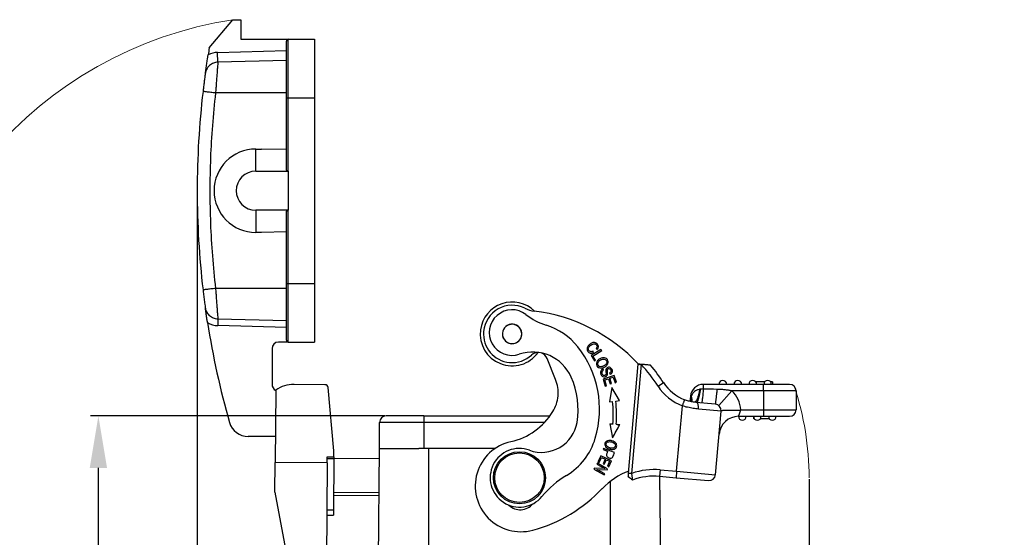
# Model space of a CAD drawing. Units: millimetres. Extents: x 1476 to 2219, y 588 to 1113.
# Drawn here: x 1842 to 1993, y 914 to 993 of the extents above; entities that cross this region are included whole.
import ezdxf

# ---------------------------------------------------------------- set-up
doc = ezdxf.new("R2010")
doc.units = ezdxf.units.MM
doc.header["$LTSCALE"] = 65.395
doc.header["$PDMODE"] = 3
doc.header["$PDSIZE"] = 8
doc.layers.get('Defpoints').update_dxf_attribs({"linetype": 'CONTINUOUS'})
doc.layers.add('Dim', color=3, linetype='CONTINUOUS', lineweight=15)
doc.layers.add('H24B-SF-1L_SC-CV_1_SOLIDLINE', color=7, linetype='CONTINUOUS')
doc.styles.add('Romans字体', font='romans.shx', dxfattribs={"width": 0.75})
doc.dimstyles.new('01', dxfattribs={"dimtxt": 8, "dimasz": 8, "dimexe": 1.2, "dimexo": 0.2, "dimgap": 0.5, "dimtad": 1, "dimdec": 1, "dimdsep": 46, "dimtxsty": 'Romans字体', "dimcen": 0, "dimclrd": 1, "dimclre": 6, "dimclrt": 4, "dimazin": 2, "dimtfac": 1, "dimtdec": 1, "dimtofl": 0, "dimtmove": 0, "dimatfit": 3, "dimfxl": 1, "dimtolj": 1, "dimtzin": 0, "dimarcsym": 0})

# ---------------------------------------------------------------- blocks, each defined once
blk = doc.blocks.new('*D78')
at = {"layer": 'Defpoints', "color": 0}
for p in [(1963.22, 923.09), (1947.24, 876.4), (1947.24, 832.61)]:
    blk.add_point(p, dxfattribs=at)
at = {"layer": 'Dim', "color": 6, "lineweight": -2}
for p, q in [((1963.22, 922.89), (1963.22, 831.41)), ((1947.24, 876.2), (1947.24, 831.41))]:
    blk.add_line(p, q, dxfattribs=at)
at = {"layer": 'Dim', "color": 1, "lineweight": -2}
for p, q in [((1939.24, 832.61), (1931.24, 832.61)), ((1971.22, 832.61), (1992.08, 832.61))]:
    blk.add_line(p, q, dxfattribs=at)
at = {"layer": 'Dim', "color": 1}
for points in [[(1939.24, 833.95), (1939.24, 831.28), (1947.24, 832.61)], [(1971.22, 833.95), (1971.22, 831.28), (1963.22, 832.61)]]:
    blk.add_solid(points, dxfattribs=at)
at = {"layer": 'Dim', "color": 4, "insert": (1987.15, 837.11), "char_height": 8, "attachment_point": 5, "style": 'Romans字体'}
blk.add_mtext('\\A1;16', dxfattribs=at)
blk = doc.blocks.new('*D79')
at = {"layer": 'Defpoints', "color": 0}
for p in [(1822.57, 932.62), (1890.24, 876.59), (1890.24, 832.31)]:
    blk.add_point(p, dxfattribs=at)
at = {"layer": 'Dim', "color": 6, "lineweight": -2}
for p, q in [((1822.57, 932.42), (1822.57, 831.11)), ((1890.24, 876.39), (1890.24, 831.11))]:
    blk.add_line(p, q, dxfattribs=at)
at = {"layer": 'Dim', "color": 1, "lineweight": -2}
blk.add_line((1830.57, 832.31), (1882.24, 832.31), dxfattribs=at)
at = {"layer": 'Dim', "color": 1}
for points in [[(1830.57, 833.65), (1830.57, 830.98), (1822.57, 832.31)], [(1882.24, 833.65), (1882.24, 830.98), (1890.24, 832.31)]]:
    blk.add_solid(points, dxfattribs=at)
at = {"layer": 'Dim', "color": 4, "insert": (1856.41, 836.81), "char_height": 8, "attachment_point": 5, "style": 'Romans字体'}
blk.add_mtext('\\A1;67', dxfattribs=at)
blk = doc.blocks.new('*D80')
at = {"layer": 'Defpoints', "color": 0}
for p in [(1854.06, 932.59), (1898.24, 932.59), (1890.24, 876.59)]:
    blk.add_point(p, dxfattribs=at)
at = {"layer": 'Dim', "color": 6, "lineweight": -2}
for p, q in [((1898.04, 932.59), (1852.86, 932.59)), ((1890.04, 876.59), (1852.86, 876.59))]:
    blk.add_line(p, q, dxfattribs=at)
at = {"layer": 'Dim', "color": 1, "lineweight": -2}
blk.add_line((1854.06, 884.59), (1854.06, 924.59), dxfattribs=at)
at = {"layer": 'Dim', "color": 1}
for points in [[(1852.73, 924.59), (1855.39, 924.59), (1854.06, 932.59)], [(1852.73, 884.59), (1855.39, 884.59), (1854.06, 876.59)]]:
    blk.add_solid(points, dxfattribs=at)
at = {"layer": 'Dim', "color": 4, "insert": (1849.56, 904.86), "char_height": 8, "attachment_point": 5, "rotation": 90, "style": 'Romans字体'}
blk.add_mtext('\\A1;56', dxfattribs=at)
blk = doc.blocks.new('*D81')
at = {"layer": 'Defpoints', "color": 0}
for p in [(1869.23, 967.16), (1890.24, 875.6), (1890.24, 853.47)]:
    blk.add_point(p, dxfattribs=at)
at = {"layer": 'Dim', "color": 6, "lineweight": -2}
for p, q in [((1869.23, 966.96), (1869.23, 852.27)), ((1890.24, 875.4), (1890.24, 852.27))]:
    blk.add_line(p, q, dxfattribs=at)
at = {"layer": 'Dim', "color": 1, "lineweight": -2}
blk.add_line((1877.23, 853.47), (1882.24, 853.47), dxfattribs=at)
at = {"layer": 'Dim', "color": 1}
for points in [[(1877.23, 854.81), (1877.23, 852.14), (1869.23, 853.47)], [(1882.24, 854.81), (1882.24, 852.14), (1890.24, 853.47)]]:
    blk.add_solid(points, dxfattribs=at)
at = {"layer": 'Dim', "color": 4, "insert": (1879.74, 857.97), "char_height": 8, "attachment_point": 5, "style": 'Romans字体'}
blk.add_mtext('\\A1;21', dxfattribs=at)

msp = doc.modelspace()

# ---------------------------------------------------------------- linework, layer by layer
at = {"layer": 'Dim'}
for centre, radius, start, end in [((1884.08, 932.62), 61.51, 98.7414, 180), ((1918.74, 923.09), 44.48, 0, 18.3468)]:
    msp.add_arc(centre, radius, start, end, dxfattribs=at)
at = {"layer": 'H24B-SF-1L_SC-CV_1_SOLIDLINE', "color": 7, "linetype": 'Continuous'}
for p, q in [((1871.09, 989.08), (1874.73, 993.41)), ((1874.73, 993.41), (1875.93, 993.41)), ((1875.93, 993.41), (1875.93, 990.41)), ((1875.93, 990.41), (1883.23, 990.41)), ((1882.93, 981.41), (1882.93, 990.11)), ((1883.23, 990.41), (1887.23, 990.41)), ((1883.23, 981.41), (1883.23, 990.41)), ((1887.23, 990.41), (1887.23, 981.41)), ((1872.37, 988.39), (1882.93, 988.66)), ((1872.41, 986.89), (1872.37, 988.39)), ((1882.93, 987.16), (1872.41, 986.89)), ((1882.93, 982.16), (1872.06, 982.16)), ((1882.93, 981.41), (1883.23, 981.41)), ((1882.93, 970.45), (1882.93, 981.41)), ((1883.23, 981.41), (1887.23, 981.41)), ((1883.23, 970.16), (1883.23, 981.41)), ((1887.23, 981.41), (1887.23, 952.91)), ((1878.23, 973.56), (1879.11, 973.56)), ((1878.23, 970.16), (1878.23, 973.56)), ((1882.93, 973.47), (1879.11, 973.56)), ((1878.23, 970.16), (1883.23, 970.16)), ((1883.23, 970.16), (1883.23, 964.16)), ((1883.23, 964.16), (1878.23, 964.16)), ((1878.23, 964.16), (1878.23, 960.76)), ((1882.93, 952.91), (1882.93, 963.88)), ((1883.23, 952.91), (1883.23, 964.16)), ((1879.11, 960.76), (1878.23, 960.76)), ((1882.93, 960.86), (1879.11, 960.76)), ((1882.93, 952.91), (1883.23, 952.91)), ((1882.93, 944.21), (1882.93, 952.91)), ((1883.23, 952.91), (1887.23, 952.91)), ((1883.23, 943.91), (1883.23, 952.91)), ((1887.23, 952.91), (1887.23, 943.91)), ((1882.93, 952.16), (1872.06, 952.16)), ((1872.41, 947.44), (1872.39, 946.44)), ((1882.93, 947.16), (1872.41, 947.44)), ((1882.93, 946.16), (1872.39, 946.44)), ((1883.23, 943.91), (1881.73, 943.91)), ((1883.23, 943.91), (1887.23, 943.91)), ((1880.73, 942.91), (1880.73, 937.41)), ((1931.26, 942.8), (1929.75, 941.84)), ((1930.03, 941.78), (1931.37, 942.63)), ((1930.11, 942.33), (1930.04, 942.53)), ((1930.52, 942.92), (1930.69, 942.79)), ((1931.37, 942.63), (1931.26, 942.8)), ((1924.29, 938.17), (1923, 941.38)), ((1929.75, 941.84), (1930.26, 941.03)), ((1930.44, 941.15), (1930.03, 941.78)), ((1930.26, 941.03), (1930.44, 941.15)), ((1931.66, 939.61), (1931.57, 939.78)), ((1935.5, 923.81), (1936.96, 940.52)), ((1935.99, 923.76), (1937.46, 940.48)), ((1933.28, 938.79), (1931.57, 938.24)), ((1931.57, 938.24), (1931.92, 937.16)), ((1931.83, 938.11), (1932.42, 938.3)), ((1932.12, 937.22), (1931.83, 938.11)), ((1932.42, 938.3), (1932.67, 937.5)), ((1932.59, 939.14), (1932.68, 938.97)), ((1932.62, 938.36), (1933.14, 938.53)), ((1932.87, 937.56), (1932.62, 938.36)), ((1933.14, 938.53), (1933.42, 937.67)), ((1933.62, 937.74), (1933.28, 938.79)), ((1933.42, 937.67), (1933.62, 937.74)), ((1940.02, 937.15), (1940.86, 937.69)), ((1956.42, 937.82), (1955.02, 937.82)), ((1957.62, 937.82), (1957.32, 937.82)), ((1957.62, 937.82), (1957.62, 937.42)), ((1881.31, 936.54), (1881.22, 925.44)), ((1888.87, 937.38), (1884.12, 937.42)), ((1890.23, 927.24), (1889.36, 936.92)), ((1931.92, 937.16), (1932.12, 937.22)), ((1932.9, 936.92), (1932.55, 934.75)), ((1932.67, 937.5), (1932.87, 937.56)), ((1934.09, 934.94), (1932.9, 936.92)), ((1956.22, 937.42), (1946.99, 937.42)), ((1946.99, 936.71), (1946.99, 937.42)), ((1951.35, 936.42), (1949.38, 934.16)), ((1956.22, 936.42), (1951.35, 936.42)), ((1960.22, 937.42), (1956.22, 937.42)), ((1956.22, 936.42), (1956.22, 937.42)), ((1961.22, 936.42), (1956.22, 936.42)), ((1956.22, 936.42), (1956.22, 933.52)), ((1961.22, 936.42), (1961.22, 933.52)), ((1932.55, 934.75), (1933.03, 934.81)), ((1933.53, 934.87), (1934.09, 934.94)), ((1944.99, 935.59), (1944.92, 934.81)), ((1945.1, 935.58), (1944.99, 935.59)), ((1948.8, 934.41), (1945.89, 934.66)), ((1942.88, 924.08), (1943.76, 934.13)), ((1949.71, 933.32), (1946.22, 933.63)), ((1948.86, 923.56), (1949.71, 933.32)), ((1952.74, 933.52), (1956.22, 933.52)), ((1956.22, 933.52), (1956.22, 932.52)), ((1956.22, 933.52), (1961.22, 933.52)), ((1904.04, 932.59), (1898.24, 932.59)), ((1904.04, 932.59), (1923.43, 932.59)), ((1904.04, 932.59), (1904.04, 931.59)), ((1952.39, 932.52), (1956.22, 932.52)), ((1954.66, 932.52), (1954.66, 932.12)), ((1954.67, 932.12), (1954.66, 932.12)), ((1954.72, 932.28), (1954.72, 932.12)), ((1954.82, 932.12), (1954.72, 932.12)), ((1957.12, 932.12), (1955.72, 932.12)), ((1956.22, 932.52), (1960.22, 932.52)), ((1904.04, 931.59), (1897.24, 931.59)), ((1897.24, 927.59), (1897.24, 931.59)), ((1904.04, 931.59), (1904.04, 927.59)), ((1922.6, 931.59), (1904.04, 931.59)), ((1932.61, 931.39), (1933.03, 929.23)), ((1881.25, 929.41), (1877.08, 929.41)), ((1890.22, 926.28), (1890.23, 927.24)), ((1896.83, 881.59), (1897.24, 927.59)), ((1897.24, 927.59), (1903.29, 927.59)), ((1904.74, 927.59), (1903.29, 927.59)), ((1915.02, 927.59), (1904.74, 927.59)), ((1904.74, 927.59), (1904.74, 910.13)), ((1931.66, 927.59), (1931.59, 927.42)), ((1931.59, 927.42), (1932.28, 927.16)), ((1933.34, 926.96), (1931.66, 927.59)), ((1889.22, 925.37), (1889.22, 926.28)), ((1889.22, 926.28), (1890.22, 926.28)), ((1889.22, 926.06), (1890.22, 926.05)), ((1890.22, 926.05), (1890.15, 918.12)), ((1890.22, 926.28), (1890.22, 926.05)), ((1897.22, 926), (1890.22, 926.07)), ((1931.22, 926.45), (1930.79, 925.52)), ((1930.98, 925.43), (1931.34, 926.19)), ((1932.86, 925.69), (1931.22, 926.45)), ((1931.34, 926.19), (1931.9, 925.94)), ((1931.9, 925.94), (1931.58, 925.25)), ((1931.77, 925.16), (1932.09, 925.85)), ((1932.09, 925.85), (1932.59, 925.62)), ((1932.59, 925.62), (1932.25, 924.88)), ((1932.44, 924.79), (1932.86, 925.69)), ((1881.18, 920.88), (1881.22, 925.44)), ((1889.22, 925.37), (1881.22, 925.44)), ((1889.22, 925.37), (1889.06, 907.16)), ((1930.27, 924.57), (1930.18, 924.41)), ((1930.18, 924.41), (1931.75, 923.53)), ((1931.86, 924.51), (1930.27, 924.57)), ((1930.6, 924.37), (1932.19, 924.31)), ((1931.84, 923.68), (1930.6, 924.37)), ((1930.71, 925.35), (1930.63, 925.2)), ((1930.63, 925.2), (1931.86, 924.51)), ((1932.28, 924.48), (1930.71, 925.35)), ((1930.79, 925.52), (1930.98, 925.43)), ((1931.58, 925.25), (1931.77, 925.16)), ((1932.19, 924.31), (1932.28, 924.48)), ((1932.25, 924.88), (1932.44, 924.79)), ((1940.35, 924.3), (1940.26, 923.31)), ((1940.35, 924.3), (1942.88, 924.08)), ((1942.88, 924.08), (1942.79, 923.09)), ((1942.88, 924.08), (1948.86, 923.56)), ((1931.75, 923.53), (1931.84, 923.68)), ((1932.74, 910.13), (1932.74, 922.57)), ((1940.26, 923.31), (1942.79, 923.09)), ((1940.27, 923.31), (1940.64, 881.09)), ((1942.79, 923.09), (1947.78, 922.65)), ((1881.18, 920.88), (1884.04, 905.42)), ((1897.17, 920.3), (1890.17, 920.37)), ((1890.18, 920.87), (1897.18, 920.8)), ((1890.15, 918.12), (1889.15, 918.13)), ((1890.15, 918.12), (1890.15, 917.34)), ((1889.15, 917.35), (1890.15, 917.34))]:
    msp.add_line(p, q, dxfattribs=at)
for radius in [4, 3.8]:
    msp.add_circle((1918.74, 923.09), radius, dxfattribs=at)
for centre, radius, start, end in [((1999.09, 967.16), 129.86, 170.2841, 170.7541), ((1883.23, 990.11), 0.3, 90, 180), ((1872.47, 984.89), 3.5, 91.5, 116.2401), ((1878.23, 967.16), 6.4, 90, 270), ((1878.23, 967.16), 3, 90, 270), ((1917.61, 945.17), 4.9, 45.3693, 172.5309), ((1917.61, 945.17), 4.4, 63.8175, 175), ((1917.6, 945.38), 3.5, 52.335, 288.3664), ((1921.76, 953.6), 5, 243.8176, 261.252), ((1917.95, 922.84), 26, 42.8878, 83.2626), ((1999.09, 967.16), 129.86, 188.963, 195.8982), ((1872.47, 949.44), 3, 236.6572, 268.5), ((1925.85, 956.06), 10, 232.335, 252.5611), ((1917.61, 945.17), 4.9, 172.5309, 324.5549), ((1917.61, 945.17), 4.4, 175, 265), ((1917.61, 945.17), 1.5, 175.4196, 355.4196), ((1917.61, 945.17), 1.5, 355.4196, 175.4196), ((1917.61, 945.17), 1.48, 17.5227, 197.5227), ((1917.61, 945.17), 1.48, 197.5227, 17.5227), ((1919.86, 936.98), 10, 38.4291, 72.5611), ((1881.73, 942.91), 1, 90, 180), ((1883.23, 944.21), 0.3, 180, 270), ((1920.75, 935.89), 6.5, 23.9453, 108.3664), ((1921.61, 940.82), 1.5, 87.8623, 132.62), ((1921.61, 940.82), 1.5, 21.7951, 72.4888), ((1915.58, 933.59), 15.46, 343.3181, 38.4291), ((1917.61, 945.17), 4.4, 265, 312.6199), ((1917.95, 922.84), 26.3, 32.9572, 42.1261), ((1917.95, 922.84), 27.3, 32.9572, 39.9511), ((1919.18, 936.13), 5.5, 355, 21.7951), ((1915.58, 933.59), 12.16, 350.5237, 23.9453), ((1946.48, 941.34), 6.7, 212.9572, 249.3335), ((1949.97, 937.42), 0.6, 90, 180), ((1949.97, 937.42), 0.6, 0, 90), ((1952.27, 937.42), 0.6, 90, 180), ((1952.27, 937.42), 0.6, 0, 90), ((1954.57, 937.42), 0.6, 90, 180), ((1954.57, 937.42), 0.6, 0, 90), ((1956.87, 937.42), 0.6, 90, 180), ((1956.87, 937.42), 0.6, 0, 90), ((1881.73, 937.41), 1, 180, 245.2416), ((1884.08, 932.62), 4.8, 89.5, 125.1868), ((1888.86, 936.88), 0.5, 5.14, 89.5), ((1946.48, 941.34), 7.7, 212.9572, 249.3335), ((1946.99, 935.42), 2, 90, 175), ((1948.72, 933.41), 4, 1.8185, 48.7629), ((1960.22, 936.42), 1, 0, 90), ((1919.18, 936.13), 5.5, 328.3737, 355), ((1916.3, 932.78), 16.85, 355.0969, 6.9017), ((1916.3, 932.78), 17.35, 355.1005, 6.9017), ((1915.15, 938.61), 10.23, 282.7153, 328.3737), ((1948.72, 933.41), 1, 355, 85), ((1960.22, 933.52), 1, 270, 0), ((1898.24, 931.59), 1, 90, 180), ((1952.39, 929.52), 3, 90, 175), ((1952.97, 932.52), 0.6, 180.0086, 270), ((1952.97, 932.52), 0.6, 270, 0), ((1955.27, 932.52), 0.6, 180, 270), ((1955.27, 932.52), 0.6, 270, 0), ((1957.57, 932.52), 0.6, 180, 270), ((1957.57, 932.52), 0.6, 270, 0), ((1877.08, 932.41), 3, 195.8982, 270), ((1922.15, 932.49), 5.5, 250.0406, 350.5237), ((1918.94, 921.8), 7, 102.7153, 285.1151), ((1920.81, 932.02), 10, 301.0832, 343.3181), ((1918.74, 923.09), 4.5, 70.0406, 320.2008), ((1939.44, 913.84), 11, 110.8384, 136.5053), ((1939.44, 913.84), 10.5, 85, 109.1355), ((1933.72, 910.61), 15, 121.0832, 140.2008), ((1939.44, 913.84), 9.5, 85, 110.4324), ((1947.86, 923.65), 1, 265, 355), ((1914.77, 937.25), 23, 285.1151, 316.5053), ((1918.87, 920.68), 2.5, 225.7271, 320.8053)]:
    msp.add_arc(centre, radius, start, end, dxfattribs=at)
for points, degree, knots in [([(1870.49, 985.17), (1870.5, 985.29), (1870.54, 985.53), (1870.59, 985.9), (1870.64, 986.26), (1870.7, 986.62), (1870.75, 986.98), (1870.8, 987.29), (1870.84, 987.52), (1870.86, 987.69), (1870.89, 987.86), (1870.91, 987.97), (1870.92, 988.03)], 3, [0, 0, 0, 0, 0.148349, 0.29023, 0.429682, 0.55461, 0.67659, 0.791649, 0.845499, 0.898015, 0.949432, 1, 1, 1, 1]), ([(1871.12, 986.36), (1871.07, 986.32), (1870.95, 986.2), (1870.81, 986.01), (1870.69, 985.8), (1870.6, 985.62), (1870.55, 985.46), (1870.52, 985.34), (1870.5, 985.27), (1870.5, 985.24), (1870.5, 985.23)], 3, [0, 0, 0, 0, 0.152641, 0.342914, 0.514911, 0.665215, 0.786524, 0.873377, 0.939148, 1, 1, 1, 1]), ([(1872.41, 986.89), (1872.3, 986.89), (1872.18, 986.87), (1871.95, 986.83), (1871.84, 986.79), (1871.62, 986.7), (1871.52, 986.65), (1871.32, 986.53), (1871.22, 986.46), (1871.13, 986.38), (1871.12, 986.37), (1871.12, 986.37)], 3, [0, 0, 0, 0, 0.246321, 0.246321, 0.492641, 0.492641, 0.738962, 0.738962, 0.985282, 0.985282, 1, 1, 1, 1]), ([(1872.41, 986.89), (1872.41, 986.88), (1872.41, 986.87), (1872.41, 986.81), (1872.4, 986.69), (1872.38, 986.49), (1872.35, 986.12), (1872.31, 985.55), (1872.25, 984.83), (1872.2, 984.16), (1872.16, 983.56), (1872.13, 983.08), (1872.09, 982.6), (1872.07, 982.29), (1872.06, 982.16)], 3, [0, 0, 0, 0, 0.061504, 0.123566, 0.186188, 0.249372, 0.370053, 0.499046, 0.614019, 0.74923, 0.803125, 0.874596, 0.950056, 1, 1, 1, 1]), ([(1870.48, 985.15), (1870.48, 985.15), (1870.48, 985.13), (1870.47, 985.07), (1870.45, 984.93), (1870.42, 984.69), (1870.37, 984.3), (1870.29, 983.73), (1870.21, 983.04), (1870.15, 982.6), (1870.13, 982.4)], 3, [0, 0, 0, 0, 0.013976, 0.10825, 0.214399, 0.332331, 0.461933, 0.669741, 0.848993, 1, 1, 1, 1]), ([(1870.13, 982.4), (1869.83, 979.87), (1869.61, 977.33), (1869.31, 972.25), (1869.23, 969.71), (1869.23, 964.62), (1869.31, 962.07), (1869.61, 956.99), (1869.83, 954.46), (1870.13, 951.93)], 3, [0, 0, 0, 0, 0.25, 0.25, 0.5, 0.5, 0.75, 0.75, 1, 1, 1, 1]), ([(1872.06, 982.16), (1871.93, 982.18), (1871.81, 982.19), (1871.56, 982.22), (1871.44, 982.24), (1871.2, 982.27), (1871.09, 982.28), (1870.88, 982.3), (1870.78, 982.32), (1870.6, 982.34), (1870.52, 982.35), (1870.38, 982.36), (1870.32, 982.37), (1870.23, 982.38), (1870.19, 982.39), (1870.14, 982.4), (1870.13, 982.4), (1870.13, 982.4)], 3, [0, 0, 0, 0, 0.125, 0.125, 0.25, 0.25, 0.375, 0.375, 0.5, 0.5, 0.625, 0.625, 0.75, 0.75, 0.875, 0.875, 1, 1, 1, 1]), ([(1883.23, 970.16), (1883.09, 970.16), (1883.01, 970.26), (1882.93, 970.34), (1882.93, 970.45)], 2, [0, 0, 0, 0.5, 0.5, 1, 1, 1]), ([(1882.93, 963.88), (1882.93, 963.98), (1883.01, 964.07), (1883.09, 964.16), (1883.23, 964.16)], 2, [0, 0, 0, 0.5, 0.5, 1, 1, 1]), ([(1872.06, 952.16), (1871.93, 952.15), (1871.81, 952.13), (1871.56, 952.1), (1871.44, 952.09), (1871.2, 952.06), (1871.09, 952.05), (1870.88, 952.02), (1870.78, 952.01), (1870.6, 951.99), (1870.52, 951.98), (1870.38, 951.96), (1870.32, 951.96), (1870.22, 951.94), (1870.19, 951.94), (1870.14, 951.93), (1870.13, 951.93), (1870.13, 951.93)], 3, [0, 0, 0, 0, 0.125, 0.125, 0.25, 0.25, 0.375, 0.375, 0.5, 0.5, 0.625, 0.625, 0.75, 0.75, 0.875, 0.875, 1, 1, 1, 1]), ([(1870.13, 951.93), (1870.14, 951.81), (1870.17, 951.56), (1870.22, 951.18), (1870.27, 950.77), (1870.33, 950.35), (1870.39, 949.88), (1870.44, 949.46), (1870.47, 949.24), (1870.48, 949.19), (1870.48, 949.18)], 3, [0, 0, 0, 0, 0.087538, 0.185237, 0.293156, 0.411375, 0.539988, 0.749494, 0.926535, 1, 1, 1, 1]), ([(1872.06, 952.16), (1872.07, 952.04), (1872.09, 951.73), (1872.13, 951.25), (1872.16, 950.77), (1872.2, 950.16), (1872.25, 949.5), (1872.31, 948.78), (1872.35, 948.2), (1872.38, 947.81), (1872.4, 947.59), (1872.41, 947.46), (1872.41, 947.45), (1872.41, 947.44)], 3, [0, 0, 0, 0, 0.049871, 0.125252, 0.19665, 0.250598, 0.385769, 0.500708, 0.629774, 0.750541, 0.834686, 0.917837, 1, 1, 1, 1]), ([(1870.82, 946.93), (1870.81, 946.96), (1870.8, 947.02), (1870.79, 947.12), (1870.77, 947.21), (1870.76, 947.3), (1870.74, 947.4), (1870.73, 947.5), (1870.71, 947.6), (1870.7, 947.7), (1870.68, 947.8), (1870.67, 947.9), (1870.64, 948.06), (1870.61, 948.29), (1870.58, 948.52), (1870.55, 948.72), (1870.52, 948.91), (1870.5, 949.06), (1870.49, 949.16)], 3, [0, 0, 0, 0, 0.036803, 0.074206, 0.112294, 0.151144, 0.190831, 0.231426, 0.272994, 0.315596, 0.359288, 0.404122, 0.450147, 0.574147, 0.713361, 0.779657, 0.853837, 1, 1, 1, 1]), ([(1870.5, 949.1), (1870.5, 949.09), (1870.5, 949.07), (1870.51, 949.01), (1870.54, 948.89), (1870.6, 948.71), (1870.71, 948.46), (1870.9, 948.18), (1871.06, 948.01), (1871.15, 947.94)], 3, [0, 0, 0, 0, 0.034095, 0.107911, 0.195088, 0.318099, 0.513276, 0.760053, 1, 1, 1, 1]), ([(1872.41, 947.44), (1872.3, 947.44), (1872.18, 947.45), (1871.95, 947.5), (1871.84, 947.54), (1871.62, 947.62), (1871.52, 947.67), (1871.32, 947.8), (1871.23, 947.86), (1871.15, 947.94)], 3, [0, 0, 0, 0, 0.252637, 0.252637, 0.505274, 0.505274, 0.757911, 0.757911, 1, 1, 1, 1]), ([(1930.69, 942.79), (1930.79, 942.92), (1930.88, 943.13), (1930.85, 943.4), (1930.73, 943.64), (1930.45, 943.86), (1930.1, 943.87), (1929.8, 943.76), (1929.51, 943.58), (1929.26, 943.32), (1929.13, 943.06), (1929.1, 942.86), (1929.13, 942.67), (1929.24, 942.47), (1929.41, 942.3), (1929.68, 942.2), (1929.93, 942.24), (1930.11, 942.33)], 3, [0, 0, 0, 0, 0.115182, 0.172894, 0.230607, 0.332452, 0.434489, 0.485456, 0.536422, 0.63009, 0.677013, 0.723936, 0.77096, 0.817985, 0.863446, 0.908906, 1, 1, 1, 1]), ([(1929.67, 942.45), (1929.67, 942.45), (1929.67, 942.45), (1929.56, 942.46), (1929.39, 942.57), (1929.28, 942.86), (1929.38, 943.16), (1929.66, 943.43), (1930.01, 943.64), (1930.28, 943.67), (1930.46, 943.59), (1930.58, 943.48), (1930.65, 943.34), (1930.67, 943.17), (1930.6, 943.02), (1930.52, 942.92)], 3, [0, 0, 0, 0, 0.000014, 0.000014, 0.153127, 0.279751, 0.406442, 0.533133, 0.631586, 0.730039, 0.779409, 0.828778, 0.871587, 0.914396, 1, 1, 1, 1]), ([(1930.04, 942.53), (1929.98, 942.49), (1929.92, 942.47), (1929.8, 942.44), (1929.73, 942.44), (1929.67, 942.44)], 3, [0, 0, 0, 0, 0.5, 0.5, 1, 1, 1, 1]), ([(1930.74, 941.07), (1930.64, 940.95), (1930.52, 940.69), (1930.59, 940.28), (1930.87, 939.98), (1931.23, 939.9), (1931.55, 939.96), (1931.79, 940.07), (1932.01, 940.21), (1932.13, 940.32), (1932.17, 940.38)], 3, [0, 0, 0, 0, 0.176624, 0.352848, 0.515664, 0.677792, 0.758856, 0.839919, 0.91996, 1, 1, 1, 1]), ([(1931.09, 941.36), (1931.02, 941.32), (1930.96, 941.28), (1930.84, 941.18), (1930.78, 941.13), (1930.74, 941.07)], 3, [0, 0, 0, 0, 0.5, 0.5, 1, 1, 1, 1]), ([(1931.15, 940.14), (1931.07, 940.15), (1930.94, 940.21), (1930.79, 940.38), (1930.74, 940.59), (1930.8, 940.88), (1930.99, 941.07), (1931.19, 941.17), (1931.19, 941.17), (1931.19, 941.17)], 3, [0, 0, 0, 0, 0.168592, 0.337185, 0.503177, 0.669168, 0.999898, 0.999898, 1, 1, 1, 1]), ([(1932.17, 940.38), (1932.27, 940.5), (1932.36, 940.69), (1932.36, 940.96), (1932.29, 941.14), (1932.2, 941.29), (1932.05, 941.42), (1931.82, 941.52), (1931.48, 941.52), (1931.22, 941.43), (1931.09, 941.36)], 3, [0, 0, 0, 0, 0.198153, 0.29704, 0.395928, 0.471394, 0.546861, 0.697794, 0.848897, 1, 1, 1, 1]), ([(1931.77, 941.3), (1931.77, 941.3), (1931.77, 941.3), (1931.85, 941.28), (1931.97, 941.23), (1932.13, 941.04), (1932.18, 940.77), (1932.06, 940.53), (1931.87, 940.37), (1931.71, 940.26), (1931.54, 940.19), (1931.35, 940.13), (1931.23, 940.13), (1931.15, 940.14)], 3, [0, 0, 0, 0, 0.000244, 0.000244, 0.119083, 0.237923, 0.404364, 0.570804, 0.653925, 0.737046, 0.802784, 0.868523, 1, 1, 1, 1]), ([(1931.19, 941.17), (1931.23, 941.19), (1931.28, 941.22), (1931.37, 941.26), (1931.42, 941.28), (1931.52, 941.3), (1931.57, 941.31), (1931.67, 941.31), (1931.72, 941.31), (1931.77, 941.31)], 3, [0, 0, 0, 0, 0.25, 0.25, 0.5, 0.5, 0.75, 0.75, 1, 1, 1, 1]), ([(1931.3, 939.57), (1931.23, 939.49), (1931.18, 939.35), (1931.19, 939.13), (1931.24, 938.95), (1931.33, 938.8), (1931.46, 938.66), (1931.69, 938.56), (1931.98, 938.61), (1932.2, 938.77), (1932.27, 938.94), (1932.28, 939.04)], 3, [0, 0, 0, 0, 0.16818, 0.252271, 0.336361, 0.402635, 0.46891, 0.601165, 0.733163, 0.86643, 1, 1, 1, 1]), ([(1931.57, 939.78), (1931.52, 939.75), (1931.47, 939.73), (1931.38, 939.66), (1931.34, 939.62), (1931.3, 939.57)], 3, [0, 0, 0, 0, 0.5, 0.5, 1, 1, 1, 1]), ([(1931.57, 938.86), (1931.54, 938.89), (1931.51, 938.92), (1931.47, 938.98), (1931.45, 939.01), (1931.42, 939.08), (1931.42, 939.11), (1931.41, 939.19), (1931.41, 939.23), (1931.41, 939.3), (1931.42, 939.34), (1931.45, 939.41), (1931.47, 939.44), (1931.51, 939.5), (1931.54, 939.53), (1931.59, 939.57), (1931.63, 939.6), (1931.66, 939.61)], 3, [0, 0, 0, 0, 0.125, 0.125, 0.25, 0.25, 0.375, 0.375, 0.5, 0.5, 0.625, 0.625, 0.75, 0.75, 0.875, 0.875, 1, 1, 1, 1]), ([(1932.68, 938.97), (1932.77, 939.01), (1932.93, 939.13), (1933.04, 939.39), (1932.98, 939.7), (1932.8, 939.96), (1932.56, 940.07), (1932.29, 940.03), (1932.12, 939.91), (1932.04, 939.78), (1932.01, 939.68), (1932, 939.54), (1932.01, 939.42), (1932.02, 939.35)], 3, [0, 0, 0, 0, 0.125244, 0.249962, 0.373965, 0.487241, 0.600518, 0.714301, 0.817166, 0.868598, 0.92003, 0.960015, 1, 1, 1, 1]), ([(1932.25, 939.39), (1932.25, 939.39), (1932.25, 939.39), (1932.24, 939.48), (1932.23, 939.62), (1932.25, 939.73), (1932.3, 939.79), (1932.41, 939.87), (1932.56, 939.87), (1932.69, 939.77), (1932.77, 939.62), (1932.81, 939.46), (1932.79, 939.29), (1932.69, 939.2), (1932.59, 939.14)], 3, [0, 0, 0, 0, 0.000002, 0.000002, 0.076074, 0.152145, 0.229023, 0.3059, 0.483816, 0.572408, 0.661, 0.745912, 0.830825, 1, 1, 1, 1]), ([(1938.88, 940.37), (1938.87, 940.37), (1938.85, 940.37), (1938.7, 940.39), (1938.44, 940.41), (1938.02, 940.45), (1937.67, 940.48), (1937.46, 940.49)], 3, [0, 0, 0, 0, 0.133658, 0.278874, 0.441934, 0.679603, 1, 1, 1, 1]), ([(1938.34, 940.42), (1938.25, 940.42), (1937.97, 940.45), (1937.67, 940.48), (1937.46, 940.49)], 3, [0, 0, 0, 0, 0.332768, 1, 1, 1, 1]), ([(1938.88, 940.37), (1938.87, 940.37), (1938.85, 940.37), (1938.7, 940.39), (1938.55, 940.4), (1938.47, 940.4), (1938.47, 940.4)], 3, [0, 0, 0, 0, 0.302436, 0.631025, 0.999993, 1, 1, 1, 1]), ([(1932.04, 939.06), (1932.05, 939.03), (1932.04, 939.01), (1932.03, 938.95), (1932.02, 938.93), (1931.99, 938.88), (1931.97, 938.86), (1931.92, 938.82), (1931.9, 938.81), (1931.85, 938.79), (1931.82, 938.78), (1931.77, 938.77), (1931.74, 938.78), (1931.68, 938.79), (1931.66, 938.8), (1931.61, 938.82), (1931.59, 938.84), (1931.57, 938.86)], 3, [0, 0, 0, 0, 0.125, 0.125, 0.25, 0.25, 0.375, 0.375, 0.5, 0.5, 0.625, 0.625, 0.75, 0.75, 0.875, 0.875, 1, 1, 1, 1]), ([(1946.44, 936.67), (1946.27, 936.63), (1945.98, 936.56), (1945.59, 936.33), (1945.29, 935.99), (1945.17, 935.72), (1945.1, 935.58)], 3, [0, 0, 0, 0, 0.269846, 0.478866, 0.734563, 1, 1, 1, 1]), ([(1946.44, 936.67), (1946.42, 936.59), (1946.38, 936.39), (1946.3, 936.04), (1946.18, 935.61), (1946.04, 935.22), (1945.91, 934.94), (1945.8, 934.78), (1945.73, 934.73), (1945.7, 934.71)], 3, [0, 0, 0, 0, 0.075693, 0.195311, 0.358782, 0.566009, 0.730081, 0.879146, 1, 1, 1, 1]), ([(1946.52, 936.68), (1946.49, 936.5), (1946.43, 936.13), (1946.32, 935.59), (1946.19, 935.11), (1946.04, 934.73), (1945.94, 934.68), (1945.89, 934.66)], 3, [0, 0, 0, 0, 0.152077, 0.328139, 0.528168, 0.752135, 1, 1, 1, 1]), ([(1946.99, 936.71), (1946.91, 936.71), (1946.75, 936.71), (1946.6, 936.69), (1946.52, 936.68)], 3, [0, 0, 0, 0, 0.477939, 1, 1, 1, 1]), ([(1946.99, 936.71), (1946.97, 936.56), (1946.96, 936.41), (1946.93, 936.12), (1946.91, 935.98), (1946.89, 935.72), (1946.87, 935.6), (1946.85, 935.37), (1946.83, 935.27), (1946.81, 935.08), (1946.8, 935), (1946.78, 934.85), (1946.77, 934.79), (1946.75, 934.69), (1946.75, 934.65), (1946.73, 934.6), (1946.73, 934.59), (1946.72, 934.59)], 3, [0, 0, 0, 0, 0.125, 0.125, 0.25, 0.25, 0.375, 0.375, 0.5, 0.5, 0.625, 0.625, 0.75, 0.75, 0.875, 0.875, 1, 1, 1, 1]), ([(1943.76, 934.13), (1943.78, 934.19), (1943.81, 934.25), (1943.85, 934.37), (1943.87, 934.43), (1943.92, 934.55), (1943.94, 934.6), (1943.98, 934.7), (1943.99, 934.75), (1944.03, 934.84), (1944.04, 934.87), (1944.07, 934.94), (1944.08, 934.97), (1944.1, 935.02), (1944.1, 935.04), (1944.11, 935.06), (1944.11, 935.07), (1944.11, 935.07)], 3, [0, 0, 0, 0, 0.125019, 0.125019, 0.250038, 0.250038, 0.375057, 0.375057, 0.500076, 0.500076, 0.625095, 0.625095, 0.750114, 0.750114, 0.875133, 0.875133, 1, 1, 1, 1]), ([(1945.89, 934.66), (1945.8, 934.67), (1945.62, 934.69), (1945.32, 934.73), (1945.03, 934.79), (1944.72, 934.87), (1944.42, 934.96), (1944.21, 935.03), (1944.11, 935.07)], 3, [0, 0, 0, 0, 0.164076, 0.329298, 0.495586, 0.662858, 0.831025, 1, 1, 1, 1]), ([(1945.02, 935.14), (1945.02, 935.14), (1945.02, 935.14), (1945, 935.03), (1944.98, 934.92), (1944.96, 934.8)], 3, [0, 0, 0, 0, 0.00008, 0.00008, 1, 1, 1, 1]), ([(1945.02, 935.14), (1945.04, 935.05), (1945.06, 934.93), (1945.06, 934.81), (1945.06, 934.78)], 3, [0, 0, 0, 0, 0.782434, 1, 1, 1, 1]), ([(1945.08, 935.47), (1945.12, 935.35), (1945.15, 935.23), (1945.18, 935), (1945.18, 934.88), (1945.17, 934.77), (1945.17, 934.77), (1945.17, 934.76)], 3, [0, 0, 0, 0, 0.49249, 0.49249, 0.984979, 0.984979, 1, 1, 1, 1]), ([(1945.1, 935.58), (1945.13, 935.52), (1945.15, 935.45), (1945.18, 935.32), (1945.19, 935.25), (1945.21, 935.12), (1945.21, 935.06), (1945.22, 934.93), (1945.21, 934.87), (1945.2, 934.79), (1945.2, 934.77), (1945.2, 934.75)], 3, [0, 0, 0, 0, 0.231067, 0.231067, 0.462134, 0.462134, 0.693201, 0.693201, 0.924268, 0.924268, 1, 1, 1, 1]), ([(1946.22, 933.63), (1946.23, 933.69), (1946.23, 933.76), (1946.23, 933.89), (1946.23, 933.95), (1946.22, 934.07), (1946.21, 934.13), (1946.19, 934.24), (1946.18, 934.3), (1946.15, 934.39), (1946.13, 934.44), (1946.09, 934.51), (1946.07, 934.55), (1946.02, 934.6), (1946, 934.62), (1945.95, 934.65), (1945.92, 934.66), (1945.89, 934.66)], 3, [0, 0, 0, 0, 0.125, 0.125, 0.25, 0.25, 0.375, 0.375, 0.5, 0.5, 0.625, 0.625, 0.75, 0.75, 0.875, 0.875, 1, 1, 1, 1]), ([(1946.22, 933.63), (1946.09, 933.64), (1945.82, 933.67), (1945.4, 933.73), (1944.99, 933.81), (1944.57, 933.9), (1944.16, 934), (1943.89, 934.09), (1943.76, 934.13)], 3, [0, 0, 0, 0, 0.17202, 0.341581, 0.508915, 0.674262, 0.837871, 1, 1, 1, 1]), ([(1952.39, 932.52), (1952.39, 932.52), (1952.39, 932.52), (1952.39, 932.53), (1952.4, 932.54), (1952.41, 932.57), (1952.42, 932.6), (1952.43, 932.64), (1952.45, 932.68), (1952.47, 932.73), (1952.49, 932.79), (1952.51, 932.85), (1952.53, 932.92), (1952.56, 932.99), (1952.59, 933.07), (1952.61, 933.15), (1952.64, 933.23), (1952.67, 933.32), (1952.71, 933.42), (1952.73, 933.48), (1952.74, 933.52), (1952.74, 933.52)], 3, [0, 0, 0, 0, 0.02903, 0.087711, 0.144919, 0.201127, 0.25693, 0.312752, 0.368626, 0.424465, 0.480321, 0.536269, 0.592312, 0.648397, 0.704463, 0.760505, 0.816685, 0.872948, 0.932799, 0.997793, 1, 1, 1, 1]), ([(1932.46, 928.81), (1932.31, 928.8), (1932.05, 928.71), (1931.83, 928.4), (1931.84, 928.02), (1932.05, 927.75), (1932.33, 927.58), (1932.57, 927.49), (1932.83, 927.44), (1932.99, 927.44), (1933.06, 927.44)], 3, [0, 0, 0, 0, 0.17661, 0.352851, 0.515681, 0.677803, 0.758864, 0.839925, 0.919963, 1, 1, 1, 1]), ([(1932.15, 927.95), (1932.1, 928.01), (1932.04, 928.13), (1932.04, 928.33), (1932.14, 928.5), (1932.38, 928.65), (1932.65, 928.65), (1932.86, 928.59), (1932.86, 928.59), (1932.86, 928.59)], 3, [0, 0, 0, 0, 0.168593, 0.337187, 0.50318, 0.669173, 0.99991, 0.99991, 1, 1, 1, 1]), ([(1932.92, 928.77), (1932.84, 928.79), (1932.77, 928.8), (1932.61, 928.82), (1932.54, 928.82), (1932.46, 928.81)], 3, [0, 0, 0, 0, 0.5, 0.5, 1, 1, 1, 1]), ([(1932.86, 928.58), (1932.96, 928.57), (1933.06, 928.53), (1933.23, 928.44), (1933.31, 928.37), (1933.38, 928.3)], 3, [0, 0, 0, 0, 0.5, 0.5, 1, 1, 1, 1]), ([(1933.06, 927.44), (1933.22, 927.45), (1933.41, 927.52), (1933.59, 927.7), (1933.68, 927.9), (1933.69, 928.15), (1933.56, 928.41), (1933.31, 928.63), (1933.06, 928.73), (1932.92, 928.77)], 3, [0, 0, 0, 0, 0.198204, 0.29709, 0.395976, 0.546907, 0.697838, 0.848919, 1, 1, 1, 1]), ([(1932.28, 927.16), (1932.26, 927.11), (1932.22, 927), (1932.14, 926.79), (1932.08, 926.57), (1932.15, 926.39), (1932.29, 926.25), (1932.49, 926.14), (1932.74, 926.09), (1932.95, 926.14), (1933.03, 926.22), (1933.07, 926.28), (1933.07, 926.28), (1933.07, 926.28)], 3, [0, 0, 0, 0, 0.069287, 0.138575, 0.253293, 0.368012, 0.482885, 0.597758, 0.732007, 0.865739, 0.999471, 0.999471, 1, 1, 1, 1]), ([(1933.38, 928.3), (1933.38, 928.3), (1933.38, 928.3), (1933.42, 928.24), (1933.48, 928.12), (1933.47, 927.9), (1933.33, 927.69), (1933.08, 927.62), (1932.84, 927.63), (1932.64, 927.67), (1932.47, 927.73), (1932.29, 927.81), (1932.2, 927.89), (1932.15, 927.95)], 3, [0, 0, 0, 0, 0.000242, 0.000242, 0.119072, 0.237902, 0.404328, 0.570755, 0.653885, 0.737016, 0.802762, 0.868508, 1, 1, 1, 1]), ([(1936.12, 922.75), (1936.12, 922.75), (1936.12, 922.75), (1936.12, 922.78), (1936.11, 922.8), (1936.11, 922.85), (1936.1, 922.88), (1936.09, 922.96), (1936.09, 923), (1936.08, 923.09), (1936.07, 923.15), (1936.06, 923.26), (1936.05, 923.32), (1936.03, 923.44), (1936.03, 923.5), (1936.01, 923.63), (1936, 923.7), (1936, 923.76)], 3, [0, 0, 0, 0, 0.125, 0.125, 0.25, 0.25, 0.375, 0.375, 0.5, 0.5, 0.625, 0.625, 0.75, 0.75, 0.875, 0.875, 1, 1, 1, 1])]:
    msp.add_open_spline(points, degree=degree, knots=knots, dxfattribs=at)
for points, degree in [([(1872.06, 982.16), (1871.67, 978.84), (1871.15, 972.18), (1871.15, 962.14), (1871.67, 955.49), (1872.06, 952.16)], 3), ([(1932.02, 939.35), (1932.03, 939.25), (1932.04, 939.16), (1932.04, 939.06)], 3), ([(1932.28, 939.04), (1932.28, 939.15), (1932.27, 939.27), (1932.25, 939.39)], 3), ([(1937.46, 940.49), (1937.29, 940.51), (1937.13, 940.52), (1936.96, 940.54)], 3), ([(1936.96, 940.52), (1936.96, 940.54)], 1), ([(1937.46, 940.49), (1937.29, 940.51), (1937.13, 940.52), (1936.96, 940.54)], 3), ([(1936.96, 940.52), (1937.12, 940.51), (1937.29, 940.49), (1937.46, 940.48)], 3), ([(1937.46, 940.48), (1937.46, 940.48), (1937.46, 940.49), (1937.46, 940.49)], 3), ([(1937.46, 940.48), (1937.46, 940.48), (1937.46, 940.49), (1937.46, 940.49)], 3), ([(1946.52, 936.68), (1946.49, 936.67), (1946.46, 936.67), (1946.44, 936.67)], 3), ([(1949.07, 936.66), (1948.37, 936.68), (1947.68, 936.69), (1946.99, 936.71)], 3), ([(1951.35, 936.42), (1951.27, 936.44), (1951.1, 936.47), (1950.82, 936.52), (1950.54, 936.56), (1950.25, 936.59), (1949.96, 936.62), (1949.67, 936.64), (1949.37, 936.65), (1949.17, 936.66), (1949.07, 936.66)], 3), ([(1945.08, 935.47), (1945.06, 935.36), (1945.04, 935.25), (1945.02, 935.14)], 3), ([(1945.1, 935.58), (1945.09, 935.55), (1945.09, 935.51), (1945.08, 935.47)], 3), ([(1949.71, 933.31), (1949.71, 933.31), (1949.71, 933.31), (1949.71, 933.31), (1949.71, 933.32), (1949.71, 933.32), (1949.71, 933.33), (1949.71, 933.33), (1949.71, 933.34), (1949.71, 933.34), (1949.72, 933.34), (1949.72, 933.35), (1949.72, 933.35), (1949.72, 933.35), (1949.72, 933.36), (1949.72, 933.36), (1949.72, 933.36), (1949.72, 933.36), (1949.72, 933.37), (1949.72, 933.37), (1949.72, 933.37), (1949.72, 933.37), (1949.72, 933.37), (1949.72, 933.38), (1949.73, 933.38), (1949.73, 933.38), (1949.73, 933.38), (1949.73, 933.38), (1949.73, 933.39), (1949.74, 933.39), (1949.74, 933.39), (1949.74, 933.39), (1949.75, 933.4), (1949.75, 933.4), (1949.76, 933.4), (1949.76, 933.4), (1949.77, 933.41), (1949.78, 933.41), (1949.79, 933.41), (1949.8, 933.41), (1949.81, 933.42), (1949.82, 933.42), (1949.84, 933.42), (1949.85, 933.43), (1949.87, 933.43), (1949.9, 933.43), (1949.93, 933.44), (1949.96, 933.44), (1950, 933.44), (1950.05, 933.45), (1950.1, 933.45), (1950.17, 933.46), (1950.24, 933.46), (1950.33, 933.46), (1950.43, 933.47), (1950.53, 933.47), (1950.65, 933.48), (1950.76, 933.48), (1950.89, 933.48), (1951.01, 933.48), (1951.13, 933.48), (1951.24, 933.48), (1951.34, 933.48), (1951.44, 933.48), (1951.53, 933.48), (1951.62, 933.48), (1951.69, 933.48), (1951.77, 933.48), (1951.83, 933.48), (1951.89, 933.48), (1951.95, 933.48), (1952, 933.48), (1952.05, 933.48), (1952.09, 933.48), (1952.13, 933.48), (1952.17, 933.48), (1952.21, 933.48), (1952.24, 933.48), (1952.28, 933.48), (1952.31, 933.48), (1952.34, 933.48), (1952.37, 933.48), (1952.39, 933.48), (1952.42, 933.48), (1952.44, 933.48), (1952.46, 933.48), (1952.48, 933.48), (1952.5, 933.48), (1952.52, 933.48), (1952.54, 933.48), (1952.56, 933.48), (1952.57, 933.48), (1952.59, 933.49), (1952.6, 933.49), (1952.62, 933.49), (1952.63, 933.49), (1952.64, 933.49), (1952.66, 933.49), (1952.67, 933.49), (1952.68, 933.5), (1952.69, 933.5), (1952.7, 933.5), (1952.71, 933.5), (1952.71, 933.5), (1952.72, 933.51), (1952.73, 933.51), (1952.73, 933.52), (1952.73, 933.52), (1952.73, 933.53), (1952.72, 933.53), (1952.72, 933.54), (1952.71, 933.54)], 3), ([(1952.71, 933.54), (1952.72, 933.53), (1952.73, 933.52), (1952.74, 933.52)], 3), ([(1932.61, 931.39), (1933.09, 931.34)], 1), ([(1933.03, 929.23), (1933.41, 929.9), (1933.78, 930.58), (1934.15, 931.25)], 3), ([(1933.59, 931.3), (1934.15, 931.25)], 1), ([(1933.08, 926.28), (1933.18, 926.5), (1933.26, 926.73), (1933.34, 926.96)], 3), ([(1935.45, 923.26), (1935.45, 923.26), (1935.48, 923.58), (1935.5, 923.81)], 2), ([(1935.45, 923.26), (1935.67, 923.09), (1935.9, 922.92), (1936.12, 922.75)], 3), ([(1935.5, 923.81), (1935.99, 923.76)], 1)]:
    msp.add_open_spline(points, degree=degree, dxfattribs=at)
msp.add_rational_spline([(1949.07, 936.66), (1948.93, 935.26), (1948.83, 934.4), (1948.8, 934.41)], [1.07649254511, 0.949124084903, 0.980817445349, 1.17157262645], degree=3, dxfattribs=at)

# ---------------------------------------------------------------- dimensions: what is measured, and where the dimension line sits
at = {"layer": 'Dim'}
dim = msp.add_linear_dim(base=(1890.24, 853.47), p1=(1869.23, 967.16), p2=(1890.24, 875.6), dimstyle='01', dxfattribs=at)
dim.commit()
dim.dimension.update_dxf_attribs({"geometry": '*D81', "text_midpoint": (1879.74, 857.97)})
dim = msp.add_linear_dim(base=(1890.24, 832.31), p1=(1822.57, 932.62), p2=(1890.24, 876.59), text='67', dimstyle='01', dxfattribs=at)
dim.commit()
dim.dimension.update_dxf_attribs({"geometry": '*D79', "text_midpoint": (1856.41, 836.81)})
dim = msp.add_linear_dim(base=(1854.06, 932.59), p1=(1890.24, 876.59), p2=(1898.24, 932.59), angle=90, dimstyle='01', dxfattribs=at)
dim.commit()
dim.dimension.update_dxf_attribs({"geometry": '*D80', "text_midpoint": (1854.06, 904.86), "dimtype": 160})
dim = msp.add_linear_dim(base=(1947.24, 832.61), p1=(1963.22, 923.09), p2=(1947.24, 876.4), dimstyle='01', dxfattribs=at)
dim.commit()
dim.dimension.update_dxf_attribs({"geometry": '*D78', "text_midpoint": (1987.15, 832.61), "dimtype": 160})

doc.saveas('drawing.dxf')
